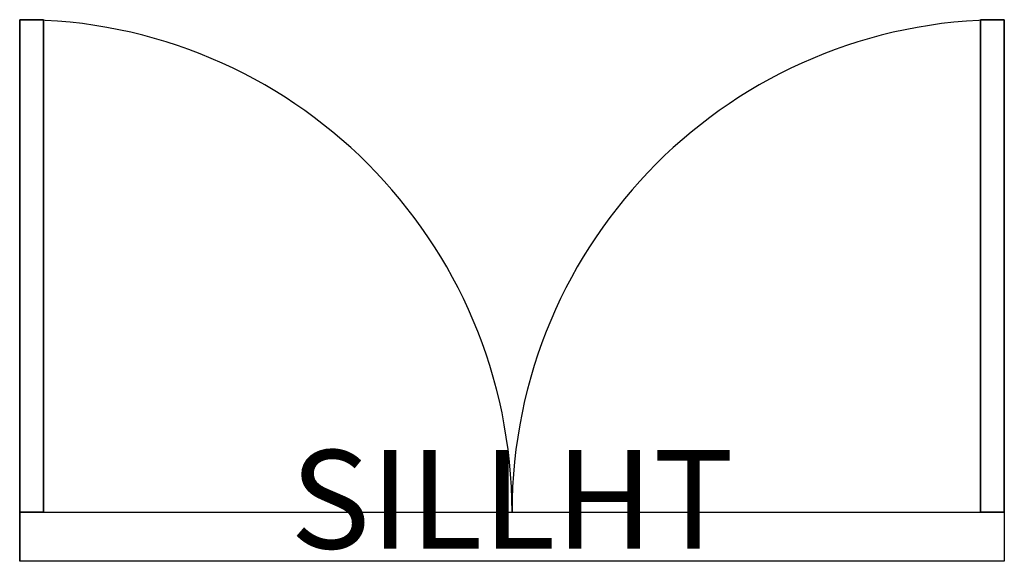
# Model space of a CAD drawing. Extents: x 5.745 to 6.745, y 5.577 to 6.127.
import ezdxf
from ezdxf.enums import TextEntityAlignment as Align

# ---------------------------------------------------------------- set-up
doc = ezdxf.new("R2010")
doc.units = 0
doc.layers.get('0').update_dxf_attribs({"linetype": 'CONTINUOUS'})

msp = doc.modelspace()

# ---------------------------------------------------------------- linework, layer by layer
at = {"color": 0}
for p, q in [((5.76914, 6.1274), (5.74484, 6.1274)), ((5.74484, 6.1274), (5.74484, 5.6274)), ((5.76914, 5.6274), (5.76914, 6.1274)), ((6.72053, 6.12681), (6.74484, 6.1274)), ((6.72053, 5.6274), (6.72053, 6.12681)), ((6.74484, 6.1274), (6.74484, 5.6274)), ((5.74484, 5.6274), (5.76914, 5.6274)), ((5.74484, 5.6274), (5.74484, 5.5774)), ((6.74484, 5.6274), (6.72053, 5.6274)), ((6.74484, 5.6274), (6.74484, 5.5774))]:
    msp.add_line(p, q, dxfattribs=at)
for centre, start, end in [((5.74484, 5.6274), 0, 90), ((6.74484, 5.6274), 90, 180)]:
    msp.add_arc(centre, 0.5, start, end, dxfattribs=at)
at = {"color": 0, "linetype": 'CONTINUOUS'}
for points in [[(5.74484, 5.6274, 1), (5.74484, 6.1274, 1), (5.76914, 6.1274, 1), (5.76914, 5.6274, 1)], [(5.74484, 5.6274), (5.74484, 6.1274), (5.76914, 6.12681), (5.76914, 5.6274)], [(6.74484, 5.6274), (6.74484, 6.1274), (6.72053, 6.12681), (6.72053, 5.6274)], [(6.74484, 5.6274, 1), (6.74484, 6.1274, 1), (6.72053, 6.1274, 1), (6.72053, 5.6274, 1)]]:
    msp.add_3dface(points, dxfattribs=at)
at = {"color": 0}
msp.add_3dface([(5.74484, 5.6274, 1), (6.74484, 5.6274, 1), (6.74484, 5.5774, 1), (5.74484, 5.5774, 1)], dxfattribs=at)

# ---------------------------------------------------------------- texts
at = {"color": 0, "flags": 1}
msp.add_attdef('SILLHT', text='', height=0.1, dxfattribs=at).set_placement((6.24484, 5.6274), align=Align.MIDDLE)

doc.saveas('drawing.dxf')
